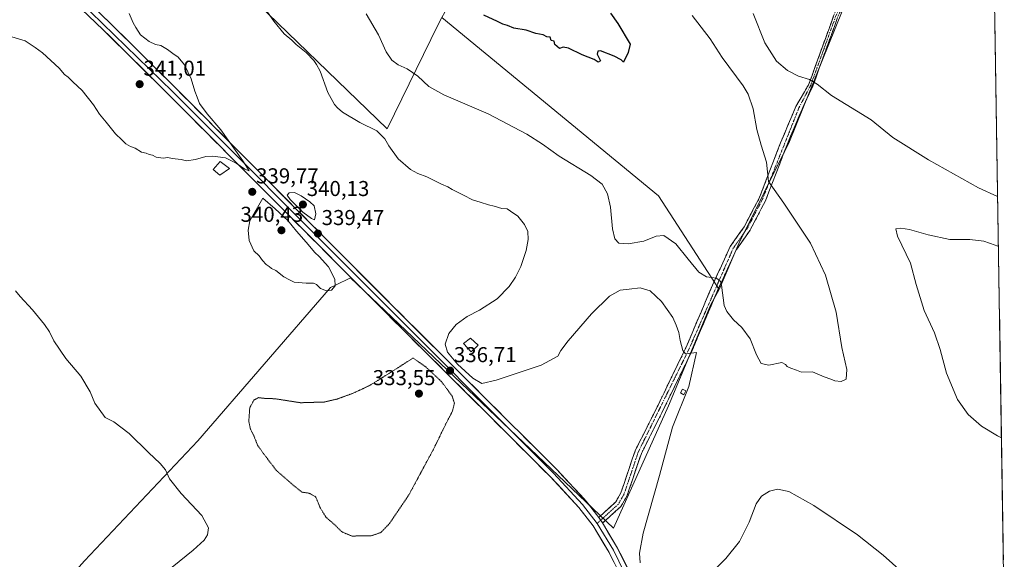
# Model space of a CAD drawing. Units: metres. Extents: x 608271 to 611745, y 4676063 to 4678430.
# Drawn here: x 611263 to 611721, y 4677654 to 4677905 of the extents above; entities that cross this region are included whole.
import ezdxf
from ezdxf.enums import TextEntityAlignment as Align

# ---------------------------------------------------------------- set-up
doc = ezdxf.new("R2010")
doc.units = ezdxf.units.M
doc.header["$MEASUREMENT"] = 0
for name, pattern in [('TRAZO_Y_PUNTO', [1, 0.5, -0.25, 0, -0.25]), ('TRAZOS2', [0.375, 0.25, -0.125]), ('TRAZOSX2', [1.5, 1, -0.5])]:
    doc.linetypes.add(name, pattern=pattern)
for name, color, linetype, lineweight in [('Camino', 19, 'TRAZOSX2', 0), ('Camino Cxs', 19, 'Continuous', 0), ('Camino eje', 19, 'TRAZO_Y_PUNTO', 0), ('Carátula', 7, 'Continuous', 5), ('Cultivos herbáceos CxS', 92, 'Continuous', 0), ('Cultivos leñosos CxS', 92, 'Continuous', 0), ('Curva de nivel maestra', 36, 'Continuous', 30), ('Curva de nivel normal', 36, 'Continuous', 0), ('Curva de nivel normal depresión', 36, 'TRAZOS2', 0), ('Edificación ligera', 1, 'Continuous', 0), ('Edificación ligera Cxs', 1, 'Continuous', 0), ('Layer 0', 7, 'Continuous', 0), ('Municipio CxS', 142, 'Continuous', 0), ('Punto de cota en terreno', 7, 'Continuous', 0), ('Rótulo de punto de cota en terreno', 19, 'Continuous', 0)]:
    doc.layers.add(name, color=color, linetype=linetype, lineweight=lineweight)
doc.styles.add('Arial', font='txt', dxfattribs={"height": 0.2})

# ---------------------------------------------------------------- blocks, each defined once
blk = doc.blocks.new('*U150')
at = {"layer": 'Cultivos herbáceos CxS', "color": 92, "linetype": 'Continuous', "lineweight": 0}
for points in [[(610940.45, 4677363.95, 360.94), (610967.79, 4677411.92, 356.53), (610999.93, 4677464.22, 356.21), (611061.79, 4677425.36, 358.67), (611106.15, 4677499.47, 360.18), (611115.44, 4677488.77, 360.59), (611132.63, 4677471.85, 361.8), (611149.86, 4677491, 360.53), (611184.34, 4677523.56, 354.62), (611224.03, 4677575.32, 348.63), (611293.34, 4677653.19, 341.71), (611346.01, 4677709.07, 337.26), (611407.84, 4677780.41, 339.85), (611410.23, 4677781.54, 339.84), (611417.18, 4677784.83, 338.69), (611539.58, 4677668.46, 337), (611565.12, 4677725.27, 335.4), (611584.91, 4677772.51, 331.03), (611588.74, 4677779.53, 329.84), (611597.9, 4677800.81, 328.62), (611621.55, 4677848.37, 332.34), (611645.93, 4677908.98, 325.51)], [(611715.35, 4678012, 336.85), (611721.47, 4677627.12, 334.04), (611698.98, 4677555.17, 341.17), (611695.87, 4677545.21, 342.34), (611689.15, 4677529.35, 343.52), (611687.7, 4677523.8, 343.67), (611680.67, 4677496.83, 341.3), (611680.35, 4677495.39, 341.03), (611678.63, 4677487.83, 340.04), (611678.13, 4677485.59, 339.78), (611634.92, 4677509.91, 336.42), (611602.3, 4677476.32, 338.79), (611565.85, 4677438.9, 343.88), (611523.65, 4677388.04, 344.69), (611462.64, 4677321.88, 349.38), (611382.19, 4677226.58, 360.13)]]:
    blk.add_polyline3d(points, dxfattribs=at)
blk = doc.blocks.new('*U161')
at = {"layer": 'Curva de nivel normal', "color": 36, "linetype": 'Continuous', "lineweight": 0}
for points in [[(611424.38, 4677907.7, 330), (611430.12, 4677897.92, 330), (611433.76, 4677890.01, 330), (611436.36, 4677886.16, 330), (611439.4, 4677884.06, 330), (611443.59, 4677882.14, 330), (611448.48, 4677878.73, 330), (611453.65, 4677873.88, 330), (611460.55, 4677870.1, 330), (611481.25, 4677861.14, 330), (611499.15, 4677851.7, 330), (611506.52, 4677847.08, 330), (611514.24, 4677841.47, 330), (611528.98, 4677832.54, 330), (611534.27, 4677828.5, 330), (611536.74, 4677823.97, 330), (611538.21, 4677817.77, 330), (611539.08, 4677807.63, 330), (611540.12, 4677803.01, 330), (611542.08, 4677800.97, 330), (611546.32, 4677800.63, 330), (611553.74, 4677801.95, 330), (611559.36, 4677804.34, 330), (611562.94, 4677804.54, 330), (611568.54, 4677800.77, 330), (611574.27, 4677793.5, 330), (611579.34, 4677787.56, 330), (611582.82, 4677785.36, 330), (611587.43, 4677784.66, 330), (611589.37, 4677783.22, 330), (611589.86, 4677781.42, 330), (611591.07, 4677771.98, 330), (611592.28, 4677769.23, 330), (611595.45, 4677765.36, 330), (611599.31, 4677761.72, 330), (611603.1, 4677756.46, 330), (611606.1, 4677748.98, 330), (611608.36, 4677745.08, 330), (611611.81, 4677744.3, 330), (611617.87, 4677745.44, 330), (611619.57, 4677744.57, 330), (611620.39, 4677743.67, 330), (611622.1, 4677742.78, 330), (611624.74, 4677741.86, 330), (611627.06, 4677740.93, 330), (611632.26, 4677741.08, 330), (611637.69, 4677738.78, 330), (611640.65, 4677737.67, 330), (611642.58, 4677736.91, 330), (611645.51, 4677736.69, 330), (611647.89, 4677737.73, 330), (611648.11, 4677742.17, 330), (611645.88, 4677752.44, 330), (611643.26, 4677768.93, 330), (611638.31, 4677786.1, 330), (611631.23, 4677801.04, 330), (611618.87, 4677819.66, 330), (611611.7, 4677829.7, 330), (611610.79, 4677838.78, 330), (611608.3, 4677846.64, 330), (611606.32, 4677853.89, 330), (611604.6, 4677863.6, 330), (611602.23, 4677870.37, 330), (611599.96, 4677874.27, 330), (611590.1, 4677887.43, 330), (611584.51, 4677896.06, 330), (611576.12, 4677907, 330)], [(611604.63, 4677907.82, 330), (611610.02, 4677894.26, 330), (611615.49, 4677885.76, 330), (611620.49, 4677881.39, 330), (611625.75, 4677878.78, 330), (611630.85, 4677877.11, 330), (611634.43, 4677875.01, 330), (611641.09, 4677869.79, 330), (611659.57, 4677858.47, 330), (611669.64, 4677850.11, 330), (611686.11, 4677839.72, 330), (611709.38, 4677826.74, 330), (611718.36, 4677822.76, 330)]]:
    blk.add_polyline3d(points, dxfattribs=at)
blk = doc.blocks.new('*U165')
at = {"layer": 'Curva de nivel normal', "color": 36, "linetype": 'Continuous', "lineweight": 0}
blk.add_polyline3d([(611261.25, 4677778.78, 340), (611263.36, 4677776.23, 340), (611269.11, 4677769.98, 340), (611274.65, 4677763.19, 340), (611276.98, 4677759.73, 340), (611279.09, 4677755.5, 340), (611284.63, 4677747.39, 340), (611291.65, 4677739.19, 340), (611295.91, 4677731.91, 340), (611298.19, 4677726.5, 340), (611302.99, 4677719.87, 340), (611307, 4677717.81, 340), (611314.11, 4677712.4, 340), (611323.15, 4677703.62, 340), (611328.61, 4677698.49, 340), (611330.96, 4677695.59, 340), (611332.85, 4677691.4, 340), (611338.28, 4677684.58, 340), (611348, 4677674.22, 340), (611351.03, 4677668.52, 340), (611350.59, 4677665.36, 340), (611349.01, 4677662.85, 340), (611343.96, 4677658.18, 340), (611334.21, 4677650.18, 340)], dxfattribs=at)
blk = doc.blocks.new('*U171')
at = {"layer": 'Curva de nivel normal', "color": 36, "linetype": 'Continuous', "lineweight": 0}
for points in [[(611373.43, 4677915.9, 335), (611381.5, 4677904.27, 335), (611386.31, 4677898.36, 335), (611389.83, 4677895.5, 335), (611391.93, 4677893.46, 335), (611396.49, 4677889.69, 335), (611400.15, 4677886.02, 335), (611401.34, 4677884.18, 335), (611402.95, 4677881.08, 335), (611406.66, 4677871.18, 335), (611409.64, 4677865.52, 335), (611411.12, 4677864, 335), (611413.45, 4677861.99, 335), (611421.56, 4677857.16, 335), (611429.42, 4677853.28, 335), (611433.16, 4677849.53, 335), (611434.92, 4677846.24, 335), (611439.37, 4677840.25, 335), (611445.12, 4677835.33, 335), (611448.49, 4677833.37, 335), (611452.63, 4677831.84, 335), (611459.54, 4677828.42, 335), (611462.41, 4677827.29, 335), (611464.45, 4677826, 335), (611469.8, 4677823.35, 335), (611473.9, 4677821.12, 335), (611477.54, 4677820.09, 335), (611481.34, 4677818.88, 335), (611484.08, 4677818.3, 335), (611487.63, 4677817.19, 335), (611490.13, 4677817.02, 335), (611491.67, 4677815.9, 335), (611495.03, 4677813.59, 335), (611498.21, 4677809.77, 335), (611499.62, 4677806.51, 335), (611499.82, 4677802.71, 335), (611498.96, 4677797.55, 335), (611496.42, 4677790.15, 335), (611493.97, 4677785.2, 335), (611491.04, 4677780.82, 335), (611485.47, 4677775.09, 335), (611477.17, 4677769.82, 335), (611471.44, 4677766.84, 335), (611466.27, 4677763.17, 335), (611462.86, 4677758.91, 335), (611461.21, 4677754.04, 335), (611462.37, 4677750.27, 335), (611466.96, 4677744.76, 335), (611474.14, 4677738.2, 335), (611478.2, 4677735.72, 335), (611484.98, 4677737.25, 335), (611505.94, 4677744.29, 335), (611513.72, 4677748.41, 335), (611515.1, 4677751.07, 335), (611518.44, 4677755.61, 335), (611529.28, 4677768.08, 335), (611537.68, 4677776.4, 335), (611542.62, 4677779.22, 335), (611546.8, 4677779.62, 335), (611551.99, 4677780.26, 335), (611556.62, 4677778.78, 335), (611561.96, 4677773.86, 335), (611567.24, 4677766.44, 335), (611568.74, 4677762.85, 335), (611569.98, 4677759.51, 335), (611570.54, 4677755.78, 335), (611571.81, 4677751.1, 335), (611573.11, 4677749.51, 335), (611578.26, 4677750.07, 335), (611574.56, 4677734.31, 335), (611567.05, 4677715.39, 335), (611561.01, 4677692.98, 335), (611553.39, 4677666.06, 335), (611551.68, 4677656.69, 335), (611552.03, 4677652.27, 335)], [(611582.3, 4677644.76, 335), (611591.84, 4677654.27, 335), (611598.19, 4677662.2, 335), (611602.74, 4677671.22, 335), (611606, 4677679.67, 335), (611608.39, 4677683.26, 335), (611612.14, 4677685.59, 335), (611615.97, 4677686.5, 335), (611621.17, 4677685.4, 335), (611632.88, 4677678.96, 335), (611653.09, 4677665.34, 335), (611665.13, 4677655.89, 335), (611682.45, 4677640.39, 335)], [(611720.15, 4677710.43, 335), (611718.25, 4677711.35, 335), (611710.88, 4677715.83, 335), (611704.61, 4677721.25, 335), (611699.68, 4677728.28, 335), (611694.6, 4677740.52, 335), (611691.63, 4677751.55, 335), (611688.96, 4677759.28, 335), (611684.14, 4677769.68, 335), (611680.46, 4677781.78, 335), (611677.75, 4677791.66, 335), (611671.71, 4677804.29, 335), (611671.04, 4677807.62, 335), (611673.35, 4677808.04, 335), (611677.35, 4677807.39, 335), (611685.96, 4677804.83, 335), (611696.14, 4677802.77, 335), (611705.43, 4677802.67, 335), (611711.88, 4677802, 335), (611717.25, 4677800.16, 335), (611718.73, 4677799.42, 335)]]:
    blk.add_polyline3d(points, dxfattribs=at)
blk = doc.blocks.new('*U174')
at = {"layer": 'Curva de nivel maestra', "color": 36, "linetype": 'Continuous', "lineweight": 30}
blk.add_polyline3d([(611538.16, 4677908.04, 325), (611541.63, 4677903.18, 325), (611547.31, 4677893.67, 325), (611546.39, 4677889.76, 325), (611544.22, 4677885.22, 325), (611543.1, 4677886.29, 325), (611539.83, 4677888.09, 325), (611533.52, 4677890.44, 325), (611532.32, 4677890.38, 325), (611531.94, 4677888.89, 325), (611533.49, 4677885.88, 325), (611532.38, 4677885.26, 325), (611530.55, 4677886.43, 325), (611525.04, 4677888.58, 325), (611518.62, 4677891.72, 325), (611516.14, 4677892.23, 325), (611514.47, 4677891.57, 325), (611512.27, 4677893.42, 325), (611512, 4677894.94, 325), (611510.5, 4677895.38, 325), (611510.06, 4677896.86, 325), (611508.48, 4677897, 325), (611506.79, 4677897.91, 325), (611503.42, 4677898.64, 325), (611498.95, 4677900.12, 325), (611493.14, 4677901.12, 325), (611490.2, 4677902.36, 325), (611488.11, 4677902.9, 325), (611485.62, 4677904.15, 325), (611479.23, 4677907.04, 325)], dxfattribs=at)
blk = doc.blocks.new('5PATER')
at = {"layer": 'Carátula', "linetype": 'Continuous', "lineweight": 5}
h = blk.add_hatch(color=250, dxfattribs=at)
edge = h.paths.add_edge_path()
edge.add_ellipse((0, 0.01), major_axis=(-1.33, -1.34), ratio=0.999422, start_angle=0, end_angle=360)

msp = doc.modelspace()

# ---------------------------------------------------------------- linework, layer by layer
at = {"layer": 'Camino', "color": 19, "linetype": 'TRAZOSX2', "lineweight": 0}
for points in [[(611532.7, 4677673.41), (611540.59, 4677680.6), (611543.02, 4677684.86), (611549.62, 4677704.37), (611559.22, 4677723.46), (611573.26, 4677752.36), (611585.62, 4677781.42), (611593.92, 4677799.44), (611600.44, 4677808.68), (611607.39, 4677821.97), (611617.31, 4677847.7), (611624.44, 4677864.66), (611630.47, 4677874.93), (611636.48, 4677891.54), (611642.04, 4677906.8), (611649.04, 4677923.34), (611655.72, 4677938.78), (611667.64, 4677961.65), (611679.53, 4677986.38), (611689.01, 4678008.82), (611690.33, 4678014.7), (611688.92, 4678017.13), (611682.98, 4678020.33), (611683.45, 4678021.21)], [(611683.45, 4678021.21), (611683.93, 4678022.09), (611690.37, 4678018.63), (611692.45, 4678015.03), (611690.92, 4678008.21), (611681.35, 4677985.56), (611669.43, 4677960.76), (611657.53, 4677937.92), (611650.88, 4677922.55), (611643.9, 4677906.07), (611638.36, 4677890.86), (611632.3, 4677874.13), (611627.35, 4677863.43), (611620.23, 4677846.53), (611610.27, 4677820.66), (611603.13, 4677807.03), (611596.67, 4677797.86), (611588.5, 4677780.14), (611576.13, 4677751.06), (611562.04, 4677722.06), (611552.53, 4677703.15), (611545.91, 4677683.56), (611543.08, 4677678.6), (611534.5, 4677670.8)]]:
    msp.add_lwpolyline(points, dxfattribs=at)
at = {"layer": 'Camino Cxs', "color": 19, "linetype": 'Continuous', "lineweight": 0}
msp.add_lwpolyline([(611532.7, 4677673.41), (611534.5, 4677670.8)], dxfattribs=at)
msp.add_polyline3d([(611643.9, 4677906.07, 325.42), (611642.52, 4677902.27, 325.72), (611641.13, 4677898.46, 326.14), (611639.74, 4677894.66, 326.67), (611638.36, 4677890.86, 327.22), (611636.84, 4677886.67, 327.94), (611635.33, 4677882.49, 328.7), (611633.82, 4677878.31, 329.47), (611632.3, 4677874.13, 330.12), (611630.65, 4677870.56, 330.68), (611629, 4677867, 331.12), (611627.35, 4677863.43, 331.44), (611625.57, 4677859.21, 331.62), (611623.79, 4677854.98, 331.73), (611622.01, 4677850.76, 331.69), (611620.23, 4677846.53, 331.66), (611618.57, 4677842.22, 331.57), (611616.91, 4677837.91, 331.07), (611615.25, 4677833.6, 330.67), (611613.59, 4677829.28, 330.19), (611611.93, 4677824.97, 329.6), (611610.27, 4677820.66, 329.03), (611608.49, 4677817.25, 328.78), (611606.7, 4677813.85, 328.6), (611604.92, 4677810.44, 328.53), (611603.13, 4677807.03, 328.5), (611600.98, 4677803.97, 328.49), (611598.82, 4677800.92, 328.52), (611596.67, 4677797.86, 328.59), (611594.63, 4677793.43, 328.77), (611592.59, 4677789, 329.16), (611590.54, 4677784.57, 329.4), (611588.5, 4677780.14, 330.03), (611586.73, 4677775.99, 330.9), (611584.97, 4677771.83, 331.52), (611583.2, 4677767.68, 332.01), (611581.43, 4677763.52, 332.83), (611579.66, 4677759.37, 333.35), (611577.9, 4677755.21, 333.88), (611576.13, 4677751.06, 334.56), (611574.12, 4677746.92, 335.02), (611572.1, 4677742.77, 335.3), (611570.09, 4677738.63, 335.86), (611568.08, 4677734.49, 335.96), (611566.07, 4677730.35, 336.09), (611564.05, 4677726.2, 336.14), (611562.04, 4677722.06, 336.33), (611560.14, 4677718.28, 336.41), (611558.24, 4677714.5, 336.42), (611556.33, 4677710.71, 336.74), (611554.43, 4677706.93, 336.77), (611552.53, 4677703.15, 336.96), (611551.21, 4677699.23, 337.26), (611549.88, 4677695.31, 337.12), (611548.56, 4677691.4, 337.09), (611547.23, 4677687.48, 337.2), (611545.91, 4677683.56, 337.25), (611544.5, 4677681.08, 337.2), (611543.08, 4677678.6, 337.25), (611540.22, 4677676, 337.51), (611537.36, 4677673.4, 337.5), (611534.5, 4677670.8, 337.39), (611534.5, 4677670.8, 337.39), (611532.7, 4677673.41, 337.53), (611535.33, 4677675.81, 337.8), (611537.96, 4677678.2, 337.87), (611540.59, 4677680.6, 337.69), (611543.02, 4677684.86, 337.59), (611544.34, 4677688.76, 337.64), (611545.66, 4677692.66, 337.54), (611546.98, 4677696.57, 337.5), (611548.3, 4677700.47, 337.47), (611549.62, 4677704.37, 337.32), (611551.54, 4677708.19, 337.13), (611553.46, 4677712.01, 337.01), (611555.38, 4677715.82, 336.89), (611557.3, 4677719.64, 336.76), (611559.22, 4677723.46, 336.71), (611561.23, 4677727.59, 336.5), (611563.23, 4677731.72, 336.31), (611565.24, 4677735.85, 336.06), (611567.24, 4677739.97, 335.85), (611569.25, 4677744.1, 335.49), (611571.25, 4677748.23, 335.07), (611573.26, 4677752.36, 334.65), (611575.03, 4677756.51, 334.13), (611576.79, 4677760.66, 333.59), (611578.56, 4677764.81, 333.07), (611580.32, 4677768.97, 332.38), (611582.09, 4677773.12, 331.81), (611583.85, 4677777.27, 331.1), (611585.62, 4677781.42, 330.39), (611587.7, 4677785.93, 329.64), (611589.77, 4677790.43, 329.15), (611591.85, 4677794.94, 328.8), (611593.92, 4677799.44, 328.47), (611596.09, 4677802.52, 328.42), (611598.27, 4677805.6, 328.27), (611600.44, 4677808.68, 328.32), (611602.76, 4677813.11, 328.4), (611605.07, 4677817.54, 328.63), (611607.39, 4677821.97, 328.93), (611609.04, 4677826.26, 329.17), (611610.7, 4677830.55, 329.78), (611612.35, 4677834.84, 330.24), (611614, 4677839.12, 330.5), (611615.66, 4677843.41, 331.02), (611617.31, 4677847.7, 331.35), (611619.09, 4677851.94, 331.55), (611620.88, 4677856.18, 331.68), (611622.66, 4677860.42, 331.63), (611624.44, 4677864.66, 331.39), (611626.45, 4677868.08, 331.16), (611628.46, 4677871.51, 330.69), (611630.47, 4677874.93, 330.16), (611631.97, 4677879.08, 329.49), (611633.47, 4677883.24, 328.63), (611634.98, 4677887.39, 327.89), (611636.48, 4677891.54, 327.25), (611637.87, 4677895.36, 326.7), (611639.26, 4677899.17, 326.2), (611640.65, 4677902.99, 325.73), (611642.04, 4677906.8, 325.36)], dxfattribs=at)
at = {"layer": 'Camino eje', "color": 19, "linetype": 'TRAZO_Y_PUNTO', "lineweight": 0}
for points in [[(611683.45, 4678021.21), (611689.65, 4678017.88), (611691.39, 4678014.86), (611689.96, 4678008.51), (611680.44, 4677985.97), (611668.53, 4677961.21), (611656.63, 4677938.35), (611649.96, 4677922.95), (611642.97, 4677906.44), (611637.42, 4677891.2), (611631.38, 4677874.53), (611625.9, 4677864.05), (611608.83, 4677821.32), (611601.79, 4677807.86), (611595.3, 4677798.65), (611574.7, 4677751.71), (611551.08, 4677703.76), (611544.47, 4677684.21), (611541.84, 4677679.6), (611533.6, 4677672.11)], [(611533.6, 4677672.11), (611531.96, 4677670.61)]]:
    msp.add_lwpolyline(points, dxfattribs=at)
at = {"layer": 'Cultivos herbáceos CxS', "color": 92, "linetype": 'Continuous', "lineweight": 0}
for points in [[(611699.16, 4678021.25, 337.01), (611694.84, 4678017.89, 335.81), (611687.65, 4677999.66, 332.43), (611668.47, 4677960.8, 327.84), (611645.93, 4677908.98, 325.51), (611621.55, 4677848.37, 332.34), (611597.9, 4677800.81, 328.62), (611588.74, 4677779.53, 329.84)], [(611715.35, 4678012, 336.85), (611721.47, 4677627.12, 334.04)], [(611459.66, 4677905.95, 326.53), (611457.88, 4677902.73, 326.87), (611434.26, 4677854.22, 334.36), (611378.72, 4677907.84, 335), (611339.46, 4677946.14, 336.55), (611300.2, 4677984.44, 335.86), (611262.86, 4677933.38, 339.96), (611240.69, 4677952.03, 341.1), (611189.85, 4677861.84, 339.44), (611148.13, 4677791.91, 347.08), (611050.29, 4677622.07, 355.28), (611032.06, 4677590.4, 358.46), (611012.88, 4677556.34, 361.2), (610974.51, 4677489.65, 356.45), (610961.56, 4677463.74, 354.73), (610939.18, 4677426.91, 356.42), (610924.63, 4677400.89, 358.76), (610910.72, 4677370.66, 361.67)], [(611459.66, 4677905.95, 326.53), (611457.88, 4677902.73, 326.87), (611434.26, 4677854.22, 334.36), (611378.72, 4677907.84, 335)], [(611106.15, 4677499.47, 360.18), (611115.44, 4677488.77, 360.59), (611132.63, 4677471.85, 361.8), (611149.86, 4677491, 360.53), (611184.34, 4677523.56, 354.62), (611224.03, 4677575.32, 348.63), (611293.34, 4677653.19, 341.71), (611346.01, 4677709.07, 337.26), (611407.84, 4677780.41, 339.85), (611410.23, 4677781.54, 339.84), (611417.18, 4677784.83, 338.69), (611539.58, 4677668.46, 337), (611565.12, 4677725.27, 335.4), (611584.91, 4677772.51, 331.03), (611588.74, 4677779.53, 329.84)]]:
    msp.add_polyline3d(points, dxfattribs=at)
at = {"layer": 'Cultivos leñosos CxS', "color": 92, "linetype": 'Continuous', "lineweight": 0}
msp.add_polyline3d([(611588.74, 4677779.53, 329.84), (611560.54, 4677823.09, 327.78), (611459.66, 4677905.95, 326.53), (611461.07, 4677908.48, 326.22), (611473.83, 4677937.2, 324.14), (611487.15, 4677972.86, 323), (611497.93, 4678000.43, 321.83), (611506.6, 4678020.92, 321.69), (611576.93, 4678154.88, 329.1), (611587.83, 4678094.29, 328.41), (611604.22, 4678070.93, 329.74), (611616.1, 4678061.48, 330.27), (611642.96, 4678038.45, 331.31), (611663.12, 4678027.52, 333.13), (611681.58, 4678023.21, 334.83), (611699.16, 4678021.25, 337.01), (611694.84, 4678017.89, 335.81), (611687.65, 4677999.66, 332.43), (611668.47, 4677960.8, 327.84), (611645.93, 4677908.98, 325.51), (611621.55, 4677848.37, 332.34), (611597.9, 4677800.81, 328.62), (611588.74, 4677779.53, 329.84)], close=True, dxfattribs=at)
for points in [[(611699.16, 4678021.25, 337.01), (611694.84, 4678017.89, 335.81), (611687.65, 4677999.66, 332.43), (611668.47, 4677960.8, 327.84), (611645.93, 4677908.98, 325.51), (611621.55, 4677848.37, 332.34), (611597.9, 4677800.81, 328.62), (611588.74, 4677779.53, 329.84)], [(611459.66, 4677905.95, 326.53), (611457.88, 4677902.73, 326.87), (611434.26, 4677854.22, 334.36), (611378.72, 4677907.84, 335), (611339.46, 4677946.14, 336.55), (611300.2, 4677984.44, 335.86), (611262.86, 4677933.38, 339.96), (611240.69, 4677952.03, 341.1), (611189.85, 4677861.84, 339.44), (611148.13, 4677791.91, 347.08), (611050.29, 4677622.07, 355.28), (611032.06, 4677590.4, 358.46), (611012.88, 4677556.34, 361.2), (610974.51, 4677489.65, 356.45), (610961.56, 4677463.74, 354.73), (610939.18, 4677426.91, 356.42), (610924.63, 4677400.89, 358.76), (610910.72, 4677370.66, 361.67)], [(611378.72, 4677907.84, 335), (611434.26, 4677854.22, 334.36), (611457.88, 4677902.73, 326.87), (611459.66, 4677905.95, 326.53), (611560.54, 4677823.09, 327.78), (611588.74, 4677779.53, 329.84), (611584.91, 4677772.51, 331.03), (611565.12, 4677725.27, 335.4), (611539.58, 4677668.46, 337), (611417.18, 4677784.83, 338.69), (611410.23, 4677781.54, 339.84), (611407.84, 4677780.41, 339.85), (611346.01, 4677709.07, 337.26), (611293.34, 4677653.19, 341.71), (611224.03, 4677575.32, 348.63)], [(611459.66, 4677905.95, 326.53), (611560.54, 4677823.09, 327.78), (611588.74, 4677779.53, 329.84)], [(611459.66, 4677905.95, 326.53), (611560.54, 4677823.09, 327.78), (611588.74, 4677779.53, 329.84)], [(611106.15, 4677499.47, 360.18), (611115.44, 4677488.77, 360.59), (611132.63, 4677471.85, 361.8), (611149.86, 4677491, 360.53), (611184.34, 4677523.56, 354.62), (611224.03, 4677575.32, 348.63), (611293.34, 4677653.19, 341.71), (611346.01, 4677709.07, 337.26), (611407.84, 4677780.41, 339.85), (611410.23, 4677781.54, 339.84), (611417.18, 4677784.83, 338.69), (611539.58, 4677668.46, 337), (611565.12, 4677725.27, 335.4), (611584.91, 4677772.51, 331.03), (611588.74, 4677779.53, 329.84)]]:
    msp.add_polyline3d(points, dxfattribs=at)
at = {"layer": 'Curva de nivel normal', "color": 36, "linetype": 'Continuous', "lineweight": 0}
for points in [[(611369.98, 4677834.6, 340), (611367.06, 4677839.26, 340), (611356.82, 4677853.69, 340), (611350.47, 4677861.2, 340), (611346.91, 4677865.95, 340), (611345.85, 4677869.02, 340), (611344.73, 4677871.82, 340), (611343.05, 4677877.41, 340), (611339.95, 4677883.95, 340), (611336.97, 4677887.49, 340), (611334.4, 4677889.26, 340), (611331.99, 4677891.18, 340), (611328.79, 4677892.98, 340), (611326.34, 4677893.53, 340), (611323.36, 4677894.88, 340), (611319.4, 4677897.93, 340), (611317.21, 4677901.4, 340), (611315.99, 4677903.52, 340), (611314.1, 4677907.96, 340)], [(611259.45, 4677897.05, 340), (611265.7, 4677895.23, 340), (611270.41, 4677892.01, 340), (611273.75, 4677889.6, 340), (611281.56, 4677882.4, 340), (611284, 4677879.52, 340), (611285.79, 4677878.31, 340), (611287.94, 4677876.12, 340), (611292.27, 4677872.03, 340), (611297.53, 4677865.35, 340), (611300.26, 4677861.02, 340), (611303.42, 4677857.29, 340), (611307.8, 4677851.9, 340), (611310.71, 4677849.14, 340), (611312.5, 4677847.26, 340), (611314.76, 4677845.96, 340), (611316.96, 4677845.16, 340), (611319.88, 4677843.42, 340), (611322.1, 4677842.97, 340), (611323.48, 4677842.35, 340), (611325.06, 4677841.93, 340), (611326.64, 4677841.04, 340), (611329.92, 4677840.6, 340), (611332.14, 4677840.88, 340), (611334.18, 4677840.38, 340), (611338.35, 4677839.88, 340), (611340.76, 4677839.3, 340), (611344.97, 4677839.91, 340), (611349.81, 4677841.29, 340), (611353, 4677841.56, 340), (611358.96, 4677840.72, 340), (611363.94, 4677838.24, 340), (611367.9, 4677835.48, 340), (611369.98, 4677834.6, 340)], [(611400.35, 4677811.89, 340), (611401.04, 4677814.59, 340), (611400.2, 4677818.42, 340), (611398.19, 4677820.23, 340), (611394.12, 4677823, 340), (611391.14, 4677824.56, 340), (611388.65, 4677824.49, 340), (611387.64, 4677823.29, 340), (611389, 4677821.34, 340), (611394.94, 4677815.48, 340), (611399, 4677812.55, 340), (611400.35, 4677811.89, 340)], [(611406.05, 4677778.78, 340), (611408.3, 4677779.19, 340), (611410.07, 4677781.12, 340), (611409.8, 4677784.19, 340), (611406.89, 4677790.07, 340), (611402.57, 4677794.78, 340), (611400.49, 4677796.71, 340), (611396.58, 4677801.46, 340), (611392.04, 4677806.58, 340), (611388.01, 4677811.55, 340), (611382.11, 4677816.92, 340), (611376.29, 4677821.92, 340), (611370.34, 4677811.35, 340), (611369.58, 4677807, 340), (611369.97, 4677802.31, 340), (611372.09, 4677797.5, 340), (611374.69, 4677795.08, 340), (611376.22, 4677792.97, 340), (611377.88, 4677791.09, 340), (611379.32, 4677790.2, 340), (611380.31, 4677789.18, 340), (611382.4, 4677788.22, 340), (611386.04, 4677785.37, 340), (611388.76, 4677783.91, 340), (611391, 4677782.88, 340), (611396.55, 4677782.34, 340), (611399.94, 4677782.42, 340), (611401.36, 4677781.82, 340), (611403.2, 4677779.98, 340), (611406.05, 4677778.78, 340)]]:
    msp.add_polyline3d(points, dxfattribs=at)
at = {"layer": 'Curva de nivel normal depresión', "color": 36, "linetype": 'TRAZOS2', "lineweight": 0}
msp.add_polyline3d([(611417.79, 4677664.73, 335), (611426.77, 4677664.83, 335), (611431.23, 4677666.34, 335), (611435.28, 4677670.52, 335), (611444.22, 4677683.72, 335), (611455.96, 4677705.48, 335), (611461.44, 4677716.75, 335), (611464.56, 4677722.75, 335), (611465.53, 4677726.5, 335), (611464.47, 4677729.84, 335), (611459.5, 4677736.59, 335), (611451.96, 4677743.64, 335), (611446.28, 4677747.56, 335), (611435.1, 4677740.43, 335), (611426.14, 4677734.83, 335), (611418.1, 4677731.09, 335), (611410.89, 4677728.46, 335), (611404.89, 4677727.1, 335), (611393.95, 4677726.76, 335), (611382.02, 4677728.61, 335), (611376.64, 4677728.83, 335), (611374.29, 4677729.13, 335), (611372.22, 4677728.02, 335), (611370.24, 4677724.37, 335), (611369.81, 4677718.16, 335), (611370.48, 4677714.8, 335), (611372.26, 4677711.14, 335), (611373.86, 4677707.08, 335), (611376.47, 4677703.35, 335), (611382.66, 4677695.21, 335), (611390.9, 4677688.05, 335), (611394.55, 4677685.14, 335), (611397.84, 4677684.67, 335), (611400.92, 4677683.02, 335), (611403.15, 4677677.66, 335), (611405.83, 4677673.39, 335), (611409.53, 4677670.21, 335), (611413.21, 4677666.64, 335), (611417.79, 4677664.73, 335)], dxfattribs=at)
at = {"layer": 'Edificación ligera', "color": 1, "linetype": 'Continuous', "lineweight": 0}
for points in [[(611360.8, 4677835.72, 339.6), (611356.29, 4677832.72, 339.45), (611353.21, 4677835.35, 339.62), (611356.5, 4677839.03, 339.87), (611360.8, 4677835.72, 339.6)], [(611476.64, 4677753.51, 333), (611473.37, 4677750.46, 333.18), (611469.72, 4677754.37, 333.71), (611472.96, 4677756.78, 333.66), (611476.64, 4677753.51, 333)], [(611573.26, 4677732.26, 335.34), (611572.35, 4677730.49, 335.36), (611570.73, 4677731.35, 335.76), (611571.64, 4677733.12, 335.94), (611573.26, 4677732.26, 335.34)]]:
    msp.add_polyline3d(points, dxfattribs=at)
at = {"layer": 'Edificación ligera Cxs', "color": 1, "linetype": 'Continuous', "lineweight": 0}
for points in [[(611360.8, 4677835.72, 339.6), (611356.29, 4677832.72, 339.45), (611353.21, 4677835.35, 339.62), (611356.5, 4677839.03, 339.87), (611360.8, 4677835.72, 339.6)], [(611476.64, 4677753.51, 333), (611473.37, 4677750.46, 333.18), (611469.72, 4677754.37, 333.71), (611472.96, 4677756.78, 333.66), (611476.64, 4677753.51, 333)], [(611573.26, 4677732.26, 335.34), (611572.35, 4677730.49, 335.36), (611570.73, 4677731.35, 335.76), (611571.64, 4677733.12, 335.94), (611573.26, 4677732.26, 335.34)]]:
    msp.add_polyline3d(points, close=True, dxfattribs=at)
at = {"layer": 'Layer 0', "linetype": 'Continuous', "lineweight": 0}
for points in [[(611532.7, 4677673.41), (611526.9, 4677680.92), (611513.29, 4677695.58), (611436.92, 4677771.71), (611335.84, 4677873.11), (611305.15, 4677903.57), (611272.63, 4677934.68), (611269.5, 4677938.13), (611265.35, 4677944.82)], [(611263.7, 4677940.3), (611334.26, 4677871.53), (611511.68, 4677694.02), (611525.19, 4677679.47), (611531.96, 4677670.61)], [(611259.91, 4677928.23), (611262.6, 4677930.59), (611265.53, 4677932.49), (611269.45, 4677931.76), (611271.58, 4677929.47), (611302.02, 4677900.36), (611332.68, 4677869.94), (611433.75, 4677768.54), (611510.06, 4677692.46), (611523.48, 4677678.02), (611530.06, 4677669.5), (611537.53, 4677657.01), (611543.38, 4677645.21)], [(611504.78, 4677099.05), (611523.17, 4677121.15), (611575.45, 4677182.53), (611601.56, 4677213.53), (611606.65, 4677223.5), (611620.7, 4677261.11), (611630.91, 4677282.66), (611647.01, 4677329.69), (611660.67, 4677372.56), (611667.01, 4677394.94), (611684.1, 4677480.45), (611685.2, 4677485.75), (611683.43, 4677490.2), (611678.21, 4677493.54), (611669.84, 4677498.87), (611646.64, 4677515.44), (611610.3, 4677542.82), (611595.44, 4677556.32), (611590.56, 4677562.62), (611585.47, 4677571.23), (611550.34, 4677641.25), (611541.46, 4677659.16), (611534.5, 4677670.8)], [(611532.7, 4677673.41), (611534.5, 4677670.8)], [(611531.96, 4677670.61), (611539.5, 4677658.09), (611544.6, 4677647.89)]]:
    msp.add_lwpolyline(points, dxfattribs=at)
for points in [[(611539.73, 4677652.57, 336.29), (611537.53, 4677657.01, 336.52), (611535.04, 4677661.17, 336.98), (611532.55, 4677665.34, 337.16), (611530.06, 4677669.5, 337.51), (611527.87, 4677672.34, 337.6), (611525.67, 4677675.18, 337.7), (611523.48, 4677678.02, 337.73), (611520.13, 4677681.63, 337.86), (611516.77, 4677685.24, 337.81), (611513.42, 4677688.85, 337.95), (611510.06, 4677692.46, 338), (611506.59, 4677695.92, 337.92), (611503.12, 4677699.38, 337.91), (611499.65, 4677702.83, 337.93), (611496.19, 4677706.29, 337.8), (611492.72, 4677709.75, 337.6), (611489.25, 4677713.21, 337.49), (611485.78, 4677716.67, 337.4), (611482.31, 4677720.13, 337.23), (611478.84, 4677723.58, 337.06), (611475.37, 4677727.04, 336.9), (611471.91, 4677730.5, 336.72), (611468.44, 4677733.96, 336.6), (611464.97, 4677737.42, 336.38), (611461.5, 4677740.87, 336.3), (611458.03, 4677744.33, 336.37), (611454.56, 4677747.79, 336.49), (611451.09, 4677751.25, 336.63), (611447.62, 4677754.71, 336.79), (611444.16, 4677758.17, 337.01), (611440.69, 4677761.62, 337.22), (611437.22, 4677765.08, 337.41), (611433.75, 4677768.54, 337.65), (611430.26, 4677772.04, 337.9), (611426.78, 4677775.53, 338.06), (611423.29, 4677779.03, 338.4), (611419.81, 4677782.53, 338.67), (611416.32, 4677786.02, 338.83), (611412.84, 4677789.52, 338.99), (611409.35, 4677793.02, 339.19), (611405.87, 4677796.51, 339.31), (611402.38, 4677800.01, 339.31), (611398.9, 4677803.51, 339.47), (611395.41, 4677807, 339.61), (611391.93, 4677810.5, 339.66), (611388.44, 4677814, 339.73), (611384.96, 4677817.49, 339.8), (611381.47, 4677820.99, 339.79), (611377.99, 4677824.48, 339.84), (611374.5, 4677827.98, 339.84), (611371.02, 4677831.48, 339.83), (611367.53, 4677834.97, 339.77), (611364.05, 4677838.47, 339.9), (611360.56, 4677841.97, 339.97), (611357.08, 4677845.46, 340.07), (611353.59, 4677848.96, 340.11), (611350.11, 4677852.46, 340.14), (611346.62, 4677855.95, 340.17), (611343.14, 4677859.45, 340.2), (611339.65, 4677862.95, 340.24), (611336.17, 4677866.44, 340.28), (611332.68, 4677869.94, 340.33), (611329.27, 4677873.32, 340.36), (611325.87, 4677876.7, 340.39), (611322.46, 4677880.08, 340.43), (611319.05, 4677883.46, 340.36), (611315.65, 4677886.84, 340.36), (611312.24, 4677890.22, 340.3), (611308.83, 4677893.6, 340.28), (611305.43, 4677896.98, 340.28), (611302.02, 4677900.36, 340.27), (611298.64, 4677903.59, 340.21), (611295.26, 4677906.83, 340.21)], [(611301.9, 4677906.68, 340.23), (611305.15, 4677903.57, 340.22), (611308.56, 4677900.19, 340.2), (611311.97, 4677896.8, 340.21), (611315.38, 4677893.42, 340.22), (611318.79, 4677890.03, 340.27), (611322.2, 4677886.65, 340.32), (611325.61, 4677883.26, 340.37), (611329.02, 4677879.88, 340.37), (611332.43, 4677876.49, 340.36), (611335.84, 4677873.11, 340.29), (611339.33, 4677869.61, 340.2), (611342.81, 4677866.12, 340.13), (611346.3, 4677862.62, 340.1), (611349.78, 4677859.12, 340.05), (611353.27, 4677855.63, 340.02), (611356.75, 4677852.13, 340.01), (611360.24, 4677848.63, 339.88), (611363.72, 4677845.14, 339.81), (611367.21, 4677841.64, 339.72), (611370.7, 4677838.14, 339.48), (611374.18, 4677834.65, 339.59), (611377.67, 4677831.15, 339.65), (611381.15, 4677827.65, 339.77), (611384.64, 4677824.16, 339.88), (611388.12, 4677820.66, 339.86), (611391.61, 4677817.17, 339.76), (611395.09, 4677813.67, 339.76), (611398.58, 4677810.17, 339.68), (611402.06, 4677806.68, 339.59), (611405.55, 4677803.18, 339.53), (611409.04, 4677799.68, 339.37), (611412.52, 4677796.19, 339.25), (611416.01, 4677792.69, 339.09), (611419.49, 4677789.19, 338.94), (611422.98, 4677785.7, 338.76), (611426.46, 4677782.2, 338.39), (611429.95, 4677778.7, 338.14), (611433.43, 4677775.21, 338.02), (611436.92, 4677771.71, 337.7), (611440.39, 4677768.25, 337.47), (611443.86, 4677764.79, 337.29), (611447.33, 4677761.33, 337), (611450.81, 4677757.87, 336.63), (611454.28, 4677754.41, 336.53), (611457.75, 4677750.95, 336.31), (611461.22, 4677747.49, 336.02), (611464.69, 4677744.03, 335.95), (611468.16, 4677740.57, 335.86), (611471.63, 4677737.11, 335.95), (611475.11, 4677733.65, 336.07), (611478.58, 4677730.18, 336.44), (611482.05, 4677726.72, 336.84), (611485.52, 4677723.26, 337.34), (611488.99, 4677719.8, 337.48), (611492.46, 4677716.34, 337.64), (611495.93, 4677712.88, 337.72), (611499.4, 4677709.42, 338.09), (611502.88, 4677705.96, 338.19), (611506.35, 4677702.5, 338.09), (611509.82, 4677699.04, 338.07), (611513.29, 4677695.58, 338.13), (611516.01, 4677692.65, 338.11), (611518.73, 4677689.72, 338.09), (611521.46, 4677686.78, 337.99), (611524.18, 4677683.85, 337.98), (611526.9, 4677680.92, 337.91), (611529.8, 4677677.17, 337.9), (611532.7, 4677673.41, 337.53), (611532.7, 4677673.41, 337.53), (611534.5, 4677670.8, 337.39), (611536.82, 4677666.92, 337.17), (611539.14, 4677663.04, 336.85), (611541.46, 4677659.16, 336.51), (611543.68, 4677654.68, 336.19), (611545.9, 4677650.21, 335.87)]]:
    msp.add_polyline3d(points, dxfattribs=at)
at = {"layer": 'Municipio CxS', "color": 142, "linetype": 'Continuous', "lineweight": 0}
msp.add_polyline3d([(611717.01, 4677907.42, 329.15), (611717.09, 4677902.45, 328.79), (611717.17, 4677897.47, 328.45), (611717.25, 4677892.5, 328.15), (611717.33, 4677887.52, 327.89), (611717.41, 4677882.55, 327.69), (611717.49, 4677877.57, 327.5), (611717.57, 4677872.6, 327.37), (611717.65, 4677867.62, 327.31), (611717.73, 4677862.65, 327.29), (611717.8, 4677857.67, 327.28), (611717.88, 4677852.7, 327.26), (611717.96, 4677847.72, 327.3), (611718.04, 4677842.74, 327.45), (611718.12, 4677837.77, 327.71), (611718.2, 4677832.79, 328.15), (611718.28, 4677827.82, 328.75), (611718.36, 4677822.84, 329.62), (611718.44, 4677817.87, 330.8), (611718.52, 4677812.89, 332.05), (611718.6, 4677807.92, 333.26), (611718.67, 4677802.94, 334.28), (611718.75, 4677797.97, 335.1), (611718.83, 4677792.99, 335.65), (611718.91, 4677788.02, 336.05), (611718.99, 4677783.04, 336.35), (611719.07, 4677778.07, 336.59), (611719.15, 4677773.09, 336.84), (611719.23, 4677768.12, 337.2), (611719.31, 4677763.14, 337.53), (611719.39, 4677758.17, 337.57), (611719.47, 4677753.19, 337.68), (611719.54, 4677748.22, 337.88), (611719.62, 4677743.24, 337.89), (611719.7, 4677738.27, 337.79), (611719.78, 4677733.29, 337.61), (611719.86, 4677728.31, 337.24), (611719.94, 4677723.34, 336.71), (611720.02, 4677718.36, 336.02), (611720.1, 4677713.39, 335.3), (611720.18, 4677708.41, 334.52), (611720.26, 4677703.44, 333.74), (611720.34, 4677698.46, 333.02), (611720.41, 4677693.49, 332.56), (611720.49, 4677688.51, 332.28), (611720.57, 4677683.54, 332.11), (611720.65, 4677678.56, 332.02), (611720.73, 4677673.59, 331.99), (611720.81, 4677668.61, 332.13), (611720.89, 4677663.64, 332.31), (611720.97, 4677658.66, 332.37), (611721.05, 4677653.69, 332.5)], dxfattribs=at)

# ---------------------------------------------------------------- block references
at = {"layer": 'Cultivos herbáceos CxS', "color": 92, "linetype": 'Continuous', "lineweight": 0}
msp.add_blockref('*U150', (0, 0), dxfattribs=at)
at = {"layer": 'Curva de nivel maestra', "color": 36, "linetype": 'Continuous', "lineweight": 30}
msp.add_blockref('*U174', (0, 0), dxfattribs=at)
at = {"layer": 'Curva de nivel normal', "color": 36, "linetype": 'Continuous', "lineweight": 0}
for name in ['*U161', '*U171', '*U165']:
    msp.add_blockref(name, (0, 0), dxfattribs=at)
at = {"layer": 'Punto de cota en terreno', "linetype": 'Continuous', "lineweight": 0}
for p in [(611319, 4677875, 341.01), (611371.42, 4677824.9, 339.77), (611395, 4677819, 340.13), (611385, 4677807, 340.43), (611401.95, 4677805.49, 339.47), (611463.51, 4677741.7, 336.71), (611449, 4677731, 333.55)]:
    msp.add_blockref('5PATER', p, dxfattribs=at)

# ---------------------------------------------------------------- texts
at = {"layer": 'Rótulo de punto de cota en terreno', "color": 19, "linetype": 'Continuous', "lineweight": 0, "style": 'Arial'}
for s, p in [('341,01', (611320.76, 4677876.76)), ('339,77', (611373.18, 4677826.66)), ('340,13', (611396.76, 4677820.76)), ('340,43', (611365.95, 4677808.76)), ('339,47', (611403.71, 4677807.25)), ('336,71', (611465.27, 4677743.46)), ('333,55', (611427.51, 4677732.76))]:
    msp.add_text(s, height=7, dxfattribs=at).set_placement(p, align=Align.BOTTOM_LEFT)

doc.saveas('drawing.dxf')
